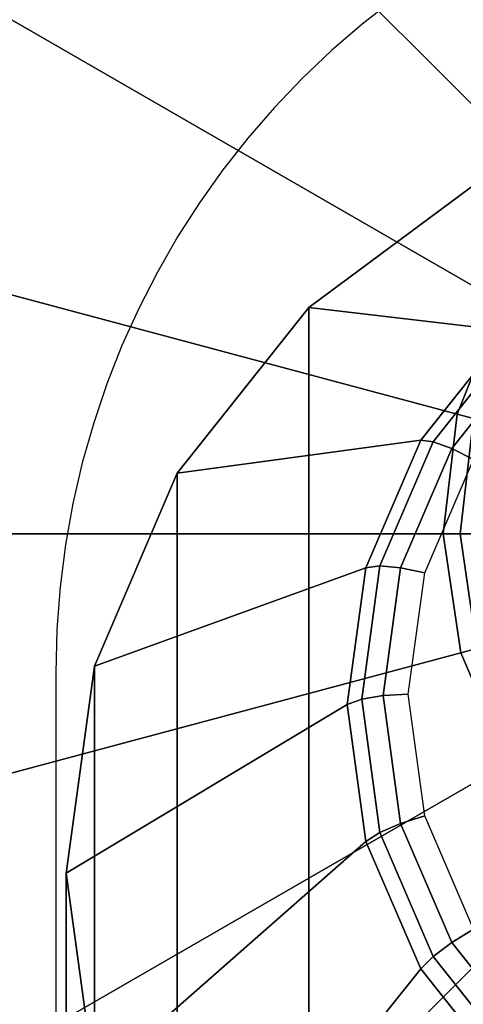
# Model space of a CAD drawing. Units: millimetres. Extents: x 8133 to 53433, y -210 to 81661.
# Drawn here: x 9679 to 9686, y 1152 to 1166 of the extents above; entities that cross this region are included whole.
import ezdxf

# ---------------------------------------------------------------- set-up
doc = ezdxf.new("R2010")
doc.units = ezdxf.units.MM
doc.header["$LTSCALE"] = 200
doc.linetypes.add('HIDDEN', pattern=[0.375, 0.25, -0.125])
for name, color, linetype in [('72_HWAP_CA_D3_WKSF-TOP', 7, 'Continuous'), ('72_HWAP_INSERT', 7, 'Continuous'), ('72_HWAP_TL_D3_TABL-LEG', 7, 'Continuous'), ('72_HWAP_TL_D3_TABL-LEG-GLIDE', 7, 'Continuous')]:
    doc.layers.add(name, color=color, linetype=linetype)

# ---------------------------------------------------------------- blocks, each defined once
blk = doc.blocks.new('72HWTL3TTSR_C_6_TABLE_LEG')
mesh = blk.add_polymesh((24, 6), dxfattribs=dict(m_close=True))
for k, corner in enumerate([(0.04993320235101351, -0.07838267409137956, 0.1973933050006619), (0.04993320235101351, -0.03577381177193928, 0.03731492102607365), (0.04993320235101351, -0.03732648734296617, 0.02666322786084641), (0.04993320235101351, -0.0374549378109208, 0.02629902180550028), (0.04993320235101351, -0.03771181630153109, 0.02601064875798841), (0.04993320235101351, -0.03805881052500837, 0.02584111828184348), (0.04669796428723316, -0.07879427014579932, 0.1972837484248232), (0.04669796428723316, -0.03618540782636614, 0.03720536445023424), (0.04779542203516485, -0.03759846174666137, 0.0265908350765493), (0.04785179521505256, -0.03771974026066971, 0.02622853801597842), (0.04793524115910941, -0.03796600252438509, 0.02594299074255707), (0.04803331427415003, -0.03830051961128333, 0.02577678136812153), (0.04368320235101919, -0.08000100871815619, 0.1969625447968983), (0.04368320235101919, -0.03739214639871591, 0.03688416082231072), (0.04580332791499586, -0.03839585035161264, 0.02637859017227413), (0.04591223253572707, -0.03849610176056473, 0.02602189000118722), (0.04607343772065065, -0.03871123882193217, 0.02574462747820383), (0.04626290043000836, -0.03900917479532495, 0.02558815508130476), (0.04109436758618301, -0.08192065256896086, 0.196451583613318), (0.04109436758618301, -0.03931179024952058, 0.03637319963872995), (0.04409267791270111, -0.03966431244212032, 0.02604095728749519), (0.0442466923043412, -0.03973111455739087, 0.02569316048183361), (0.04447467086318113, -0.03989673857204679, 0.02542907709358417), (0.04474261159631965, -0.04013648239744327, 0.02528809399111958), (0.03910788480371252, -0.08442238114214717, 0.1957856860343386), (0.03910788480371252, -0.041813518822714, 0.03570730205975053), (0.04278004999893881, -0.04131740442296916, 0.02560094554534533), (0.04296867833524232, -0.04134061457000371, 0.02526475183141077), (0.04324789390597061, -0.04144171192589852, 0.02501784382593758), (0.0435760529447009, -0.04160561826753195, 0.02489704676498775), (0.03785912952240267, -0.08733570576976035, 0.19501023187952), (0.03785912952240267, -0.04472684345032008, 0.03493184790493262), (0.04195489759685245, -0.04324247080750609, 0.02508854101889926), (0.04216528516839446, -0.04321491703236546, 0.02476585939146469), (0.04247670967127704, -0.04324087150260425, 0.02453895254285965), (0.04284272351945617, -0.04331646322388849, 0.02444166262513443), (0.03743320235101066, -0.0904620881929219, 0.1941780670680155), (0.03743320235101066, -0.04785322587347451, 0.03409968309342719), (0.04167345347897822, -0.04530832150296504, 0.02453866322984493), (0.04189126272044064, -0.04522629132909373, 0.02423048185732057), (0.04221367309028778, -0.04517160755027305, 0.02402503889388674), (0.042592598508989, -0.04515242601005554, 0.02395297524813202), (0.03785912952240267, -0.09358847061607634, 0.1933459022565105), (0.03785912952240267, -0.05097960829663606, 0.03326751828192198), (0.04195489759685245, -0.0473741721984311, 0.02398878544078968), (0.04216528516839446, -0.04723766562582199, 0.023695104323176), (0.04247670967127704, -0.04710234359793475, 0.02351112524491384), (0.04284272351944196, -0.04698838879622258, 0.02346428787112939), (0.03910788480371252, -0.09650179524368951, 0.1925704481016921), (0.03910788480371252, -0.05389293292424213, 0.03249206412710384), (0.04278004999893881, -0.04929923858297514, 0.02347638091434453), (0.04296867833524232, -0.04911196808817664, 0.0231962118832306), (0.0432478939059564, -0.04890150317464048, 0.02303223396183569), (0.0435760529447009, -0.04869923375257912, 0.02300890373127629), (0.04109436758618301, -0.09900352381687583, 0.1919045505227127), (0.04109436758618301, -0.05639466149743555, 0.03182616654812489), (0.0440926779126869, -0.05095233056381687, 0.02303636917219444), (0.0442466923043412, -0.05072146810078948, 0.02276780323280707), (0.04447467086318113, -0.05044647652849221, 0.02262100069418909), (0.04474261159631965, -0.05016836962266069, 0.02261785650514401), (0.04368320235101919, -0.1009231676676805, 0.1913935893391322), (0.04368320235100498, -0.05831430534824023, 0.03131520536454389), (0.04580332791499586, -0.05222079265433166, 0.02269873628741573), (0.04591223253572707, -0.05195648089762273, 0.02243907371345415), (0.04607343772065065, -0.05163197627861393, 0.02230545030957012), (0.04626290042999415, -0.05129567722478612, 0.02231779541495951), (0.04669796428723316, -0.1021299062400374, 0.1910723857112071), (0.04669796428723316, -0.05952104392058999, 0.030994001736619), (0.04779542203516485, -0.05301818125927582, 0.02248649138313919), (0.04785179521505256, -0.05273284239751774, 0.0222324256986625), (0.04793524115910941, -0.05237721257616101, 0.02210708704521551), (0.04803331427413582, -0.05200433240882774, 0.02212916912814137), (0.04993320235101351, -0.1025415022944571, 0.190962829135369), (0.04993320235101351, -0.05993263997501685, 0.0308844451607805), (0.04993320235101351, -0.05329015566297812, 0.02241409859884277), (0.04993320235101351, -0.05299764484726666, 0.02216194190914086), (0.04993320235101351, -0.05263139879901502, 0.02203942902978463), (0.04993320235101351, -0.0522460414951027, 0.02206483221442011), (0.05316844041479385, -0.1021299062400303, 0.1910723857112073), (0.05316844041479385, -0.05952104392058999, 0.03099400173661945), (0.05207098266686216, -0.05301818125927582, 0.02248649138313919), (0.05201460948696024, -0.05273284239751774, 0.0222324256986625), (0.0519311635429176, -0.05237721257616101, 0.02210708704521596), (0.05183309042787698, -0.05200433240882774, 0.02212916912814137), (0.05618320235100782, -0.1009231676676805, 0.1913935893391313), (0.05618320235100782, -0.05831430534824023, 0.03131520536454343), (0.05406307678703115, -0.05222079265433166, 0.02269873628741482), (0.05395417216628573, -0.05195648089762273, 0.02243907371345324), (0.05379296698137637, -0.05163197627861393, 0.02230545030956898), (0.05360350427201865, -0.05129567722478612, 0.0223177954149586), (0.058772037115844, -0.09900352381687583, 0.1919045505227118), (0.058772037115844, -0.05639466149743555, 0.03182616654812421), (0.05577372678932591, -0.05095233056381687, 0.02303636917219376), (0.05561971239767161, -0.05072146810079659, 0.02276780323280707), (0.05539173383884588, -0.05044647652849932, 0.02262100069418864), (0.05512379310570736, -0.05016836962266069, 0.02261785650514378), (0.06075851989831449, -0.09650179524368951, 0.1925704481016912), (0.06075851989831449, -0.05389293292424924, 0.03249206412710339), (0.05708635470307399, -0.04929923858297514, 0.02347638091434317), (0.0568977263667847, -0.04911196808818374, 0.02319621188322947), (0.0566185107960564, -0.04890150317464759, 0.023032233961835), (0.0562903517573119, -0.04869923375257912, 0.02300890373127561), (0.06200727517962434, -0.09358847061607634, 0.19334590225651), (0.06200727517962434, -0.05097960829663606, 0.03326751828192175), (0.05791150710517456, -0.0473741721984311, 0.02398878544078968), (0.05770111953363255, -0.04723766562582199, 0.02369510432317577), (0.05738969503073577, -0.04710234359793475, 0.02351112524491339), (0.05702368118257084, -0.04698838879622258, 0.0234642878711287), (0.06243320235100214, -0.0904620881929219, 0.194178067068015), (0.06243320235100214, -0.04785322587348162, 0.03409968309342674), (0.05819295122304879, -0.04530832150297215, 0.02453866322984425), (0.05797514198157216, -0.04522629132909373, 0.02423048185731989), (0.05765273161173923, -0.04517160755027305, 0.02402503889388629), (0.0572738061930238, -0.04515242601005554, 0.02395297524813134), (0.06200727517962434, -0.08733570576976035, 0.1950102318795198), (0.06200727517962434, -0.04472684345032008, 0.03493184790493149), (0.05791150710517456, -0.0432424708075132, 0.02508854101889835), (0.05770111953363255, -0.04321491703236546, 0.024765859391464), (0.05738969503074998, -0.04324087150261136, 0.02453895254285897), (0.05702368118257084, -0.04331646322388849, 0.02444166262513375), (0.06075851989831449, -0.08442238114214717, 0.1957856860343384), (0.06075851989831449, -0.041813518822714, 0.03570730205974985), (0.05708635470307399, -0.04131740442296916, 0.0256009455453451), (0.0568977263667847, -0.04134061457001081, 0.02526475183141031), (0.0566185107960564, -0.04144171192589852, 0.02501784382593735), (0.0562903517573119, -0.04160561826753195, 0.02489704676498707), (0.058772037115844, -0.08192065256896086, 0.1964515836133178), (0.058772037115844, -0.03931179024952058, 0.03637319963872972), (0.05577372678932591, -0.03966431244212743, 0.02604095728749474), (0.05561971239767161, -0.03973111455739797, 0.02569316048183361), (0.05539173383884588, -0.03989673857205389, 0.02542907709358394), (0.05512379310570736, -0.04013648239745038, 0.02528809399111913), (0.05618320235100782, -0.08000100871815619, 0.1969625447968986), (0.05618320235100782, -0.03739214639871591, 0.03688416082231049), (0.05406307678703115, -0.03839585035161264, 0.02637859017227367), (0.05395417216629994, -0.03849610176056473, 0.02602189000118722), (0.05379296698137637, -0.03871123882193217, 0.0257446274782036), (0.05360350427201865, -0.03900917479532495, 0.02558815508130454), (0.05316844041479385, -0.07879427014580642, 0.1972837484248228), (0.05316844041479385, -0.03618540782636614, 0.03720536445023447), (0.05207098266686216, -0.03759846174666137, 0.0265908350765493), (0.05201460948697445, -0.03771974026066971, 0.02622853801597819), (0.0519311635429176, -0.03796600252438509, 0.02594299074255684), (0.05183309042787698, -0.03830051961128333, 0.02577678136812153)]):
    mesh.set_mesh_vertex(divmod(k, 6), corner)
blk = doc.blocks.new('*U147')
at = {"color": 0}
mesh = blk.add_polymesh((8, 8), dxfattribs=at)
for k, corner in enumerate([(0.08267497413145009, -0.06115718715901863, 0.006000814105792869), (0.08353213759451705, -0.06165207071516221, 0.005738134809032772), (0.08416434891827862, -0.0620170780931204, 0.005019999859548875), (0.08440586767468972, -0.06215651901214869, 0.004034675410490536), (0.08445757806990173, -0.06218637402274396, 0.0005084651827071411), (0.08440201099877243, -0.06215429235926706, 0.0002548277875519034), (0.08424311778830429, -0.06206255532142535, 6.831740098016326e-05), (0.0840244029165973, -0.06193628023137876), (0.08646328101359302, -0.05207864025852871, 0.006000814105792984), (0.08741932262937269, -0.05233481083740799, 0.005738134809032545), (0.08812446273567787, -0.05252375255944486, 0.005019999859548762), (0.08839384190554256, -0.05259593249046901, 0.004034675410490536), (0.08845151735710033, -0.05261138658113396, 0.0005084651827070275), (0.08838954034250435, -0.0525947798901214, 0.0002548277875520171), (0.0882123179943477, -0.0525472933050537, 6.831740098016326e-05), (0.0879683732529486, -0.05248192850859823), (0.08777280362927797, -0.04232895137238302, 0.006000814105792642), (0.08876257074156513, -0.04232895137238302, 0.005738134809032431), (0.0894925854974673, -0.04232895137238302, 0.005019999859548762), (0.08977146733553809, -0.04232895137238302, 0.004034675410490536), (0.08983117735672863, -0.04232895137238302, 0.0005084651827069138), (0.08976701402977483, -0.04232895137238302, 0.000254827787551676), (0.0895835399540914, -0.04232895137238302, 6.831740097993589e-05), (0.08933098977399823, -0.04232895137238302), (0.08651430017630446, -0.03257254568604395, 0.006000814105792415), (0.08747034179206992, -0.03231637510716467, 0.005738134809032204), (0.0881754818983751, -0.0321274333851278, 0.005019999859548648), (0.088444861068254, -0.03205525345410365, 0.004034675410490308), (0.08850253651979756, -0.0320397993634387, 0.0005084651827065727), (0.08844055950520158, -0.03205640605445126, 0.0002548277875514486), (0.08826333715704493, -0.03210389263951896, 6.831740097993589e-05), (0.08801939241566004, -0.03216925743597443), (0.0827735355852326, -0.02347430612380208, 0.006000814105792074), (0.08363069904831377, -0.0229794225676585, 0.00573813480903209), (0.08426291037206113, -0.02261441518970742, 0.005019999859548079), (0.08450442912848644, -0.02247497427067202, 0.00403467541048974), (0.08455613952368424, -0.02244511926007675, 0.0005084651827066864), (0.08450057245256914, -0.02247720092355365, 0.0002548277875515623), (0.0843416792420868, -0.02256893796138826, 6.831740097948114e-05), (0.08412296437039402, -0.02269521305144195), (0.07680543678104357, -0.01565426267628567, 0.006000814105792074), (0.07750530781794396, -0.01495439163939238, 0.005738134809032204), (0.07802150620220516, -0.01443819325512408, 0.005019999859548306), (0.07821870544105991, -0.01424099401627643, 0.004034675410490195), (0.07826092680193142, -0.01419877265539071, 0.0005084651827063453), (0.0782155564783551, -0.01424414297898124, 0.0002548277875512213), (0.07808582071527326, -0.01437387874206308, 6.831740097925376e-05), (0.07790724077032962, -0.01455245868700672), (0.06901671983447955, -0.009645338381204738, 0.006000814105791847), (0.06951160339062312, -0.00878817491813777, 0.005738134809031977), (0.06987661076858842, -0.008155963594376203, 0.005019999859548193), (0.07001605168761671, -0.007914444837958001, 0.004034675410489626), (0.07004590669821198, -0.007862734442753094, 0.0005084651827062317), (0.07001382503473508, -0.007918301513882398, 0.0002548277875509939), (0.06992208799690047, -0.00807719472435764, 6.831740097936746e-05), (0.06979581290684678, -0.008295909596050421), (0.05993817293399673, -0.005857031499054699, 0.00600081410579196), (0.060194343512876, -0.004900989883282136, 0.005738134809031863), (0.06038328523490577, -0.004195849776976956, 0.005019999859548079), (0.06045546516592992, -0.003926470607105159, 0.004034675410489513), (0.06047091925660197, -0.0038687951555616, 0.000508465182706118), (0.06045431256558231, -0.003930772170157582, 0.0002548277875511076), (0.06040682598052172, -0.004107994518314229, 6.831740097914007e-05), (0.06034146118406625, -0.004351939259706228)]):
    mesh.set_mesh_vertex(divmod(k, 8), corner)
mesh = blk.add_polymesh((8, 9), dxfattribs=at)
for k, corner in enumerate([(0.05563108363180902, -0.04554338969911953, 0.013188941321828), (0.05568665070293832, -0.04557547136258933, 0.01344257871698335), (0.05584554391340646, -0.04566720840043104, 0.01362908910355509), (0.05606425878511345, -0.04579348349048473, 0.01369740650453491), (0.07526956866556134, -0.0568816743198326, 0.006214553496158829), (0.07563083898344303, -0.05709025383511346, 0.006098527596756412), (0.07600085371768728, -0.0573038819415288, 0.006028272385602123), (0.07637527708421032, -0.05752005537298288, 0.006004611104039441), (0.08267497413145009, -0.06115718715901863, 0.006000814105792869), (0.05629974058767573, -0.04399634396054353, 0.01318894132182834), (0.05636171760227171, -0.04401295065154898, 0.01344257871698335), (0.05653893995042836, -0.04406043723662378, 0.01362908910355509), (0.05678288469181325, -0.04412580203307215, 0.01369740650453503), (0.0782036244695945, -0.04986547195780844, 0.006214553496158601), (0.07860656915087816, -0.0499734406597554, 0.006098527596756412), (0.07901926696131056, -0.05008402270477319, 0.006028272385602008), (0.07943688196209564, -0.05019592230698322, 0.006004611104039555), (0.08646328101359302, -0.05207864025852871, 0.006000814105792984), (0.05654520870947977, -0.04232895137238302, 0.01318894132182822), (0.05660937203641936, -0.04232895137238302, 0.01344257871698335), (0.05679284611210278, -0.04232895137238302, 0.01362908910355486), (0.05704539629219596, -0.04232895137238302, 0.01369740650453491), (0.0792217779509059, -0.04232895137238302, 0.006214553496158715), (0.07963893698145341, -0.04232895137238302, 0.006098527596755844), (0.08006619319429831, -0.04232895137238302, 0.006028272385601894), (0.08049854005720647, -0.04232895137238302, 0.006004611104039441), (0.08777280362927797, -0.04232895137238302, 0.006000814105792642), (0.05635075975037296, -0.04065484198402913, 0.01318894132182834), (0.05641273676496894, -0.04063823529302368, 0.01344257871698324), (0.05658995911312559, -0.04059074870794888, 0.01362908910355509), (0.05683390385452469, -0.04052538391150051, 0.01369740650453457), (0.07825464363230594, -0.03478571398676422, 0.006214553496158715), (0.0786575883135896, -0.03467774528481726, 0.006098527596756071), (0.079070286124022, -0.03456716323979947, 0.00602827238560144), (0.07948790112480708, -0.03445526363758944, 0.006004611104039441), (0.08651430017630446, -0.03257254568604395, 0.006000814105792415), (0.05572964508560574, -0.03908810358370118, 0.013188941321828), (0.05578521215672083, -0.03905602192023139, 0.01344257871698312), (0.05594410536720318, -0.03896428488238968, 0.01362908910355498), (0.05616282023889596, -0.03883800979233598, 0.0136974065045348), (0.07536813011935806, -0.02774981896298812, 0.006214553496158487), (0.07572940043723975, -0.02754123944770726, 0.006098527596755844), (0.076099415171484, -0.02732761134129191, 0.006028272385601781), (0.07647383853799283, -0.02711143790983783, 0.0060046111040391), (0.0827735355852326, -0.02347430612380208, 0.006000814105792074), (0.05472419265311146, -0.03773550680422488, 0.013188941321828), (0.05476956297668778, -0.03769013648063435, 0.01344257871698358), (0.05489929873978383, -0.03756040071755251, 0.01362908910355498), (0.05507787868471326, -0.03738182077260888, 0.01369740650453457), (0.07075894853777243, -0.02170075091955681, 0.00621455349615826), (0.07105392451710202, -0.02140577494022011, 0.006098527596755617), (0.07135604028250953, -0.02110365917481971, 0.006028272385601667), (0.07166175568109168, -0.02079794377623756, 0.006004611104039214), (0.07680543678104357, -0.01565426267628567, 0.006000814105792074), (0.05340292237458755, -0.0366892288808387, 0.01318894132182788), (0.05343500403805024, -0.0366336618097165, 0.01344257871698312), (0.05352674107589905, -0.03647476859924126, 0.01362908910355486), (0.05365301616595275, -0.03625605372754137, 0.01369740650453457), (0.06474120699529351, -0.01705074384708638, 0.006214553496158373), (0.06494978651058148, -0.01668947352920469, 0.006098527596755957), (0.06516341461698971, -0.01631945879496044, 0.006028272385601099), (0.06537958804844379, -0.0159450354284445, 0.006004611104039214), (0.06901671983447955, -0.009645338381204738, 0.006000814105791847), (0.05185587663601154, -0.03602057192497909, 0.013188941321828), (0.05187248332701699, -0.03595859491038311, 0.01344257871698324), (0.0519199699120918, -0.03578137256222647, 0.01362908910355486), (0.05198533470854727, -0.03553742782083447, 0.01369740650453491), (0.05772500463326935, -0.01411668804305322, 0.006214553496158032), (0.05783297333522341, -0.01371374336176956, 0.006098527596755503), (0.0579435553802341, -0.01330104555134426, 0.006028272385601099), (0.05805545498245124, -0.01288343055055208, 0.006004611104038758), (0.05993817293399673, -0.005857031499054699, 0.00600081410579196)]):
    mesh.set_mesh_vertex(divmod(k, 9), corner)
mesh = blk.add_polymesh((9, 9), dxfattribs=at)
for k, corner in enumerate([(0.0444502001025171, -0.04537267625348562, 0.01318894132182822), (0.0443946330313878, -0.04540475791695542, 0.01344257871698369), (0.04423573982091966, -0.04549649495479713, 0.01362908910355498), (0.04401702494921267, -0.04562277004485082, 0.0136974065045348), (0.02481171506876478, -0.05671096087419869, 0.006214553496158715), (0.02445044475088309, -0.05691954038947955, 0.006098527596756185), (0.02408043001663884, -0.057133168495902, 0.006028272385602123), (0.0237060066501158, -0.05734934192734897, 0.006004611104039555), (0.01740630960287604, -0.06098647371338473, 0.006000814105793211), (0.04545565253501138, -0.04672527303296192, 0.01318894132182834), (0.04541028221142085, -0.04677064335655245, 0.01344257871698346), (0.04528054644833901, -0.0469003791196414, 0.01362908910355532), (0.04510196650339537, -0.04707895906457793, 0.01369740650453503), (0.02942089665035041, -0.06276002891763, 0.006214553496159283), (0.02912592067100661, -0.0630550048969667, 0.006098527596756412), (0.0288238049055991, -0.0633571206623671, 0.006028272385602236), (0.02851808950701695, -0.06366283606094925, 0.006004611104039668), (0.02337440840707927, -0.06880651716090114, 0.006000814105793211), (0.04677692281353529, -0.04777155095634811, 0.01318894132182857), (0.04674484115005839, -0.04782711802747031, 0.01344257871698358), (0.04665310411222379, -0.04798601123794555, 0.01362908910355532), (0.04652682902217009, -0.04820472610964543, 0.01369740650453491), (0.03543863819281512, -0.06741003599010043, 0.006214553496159283), (0.03523005867754136, -0.06777130630798212, 0.006098527596756526), (0.03501643057111892, -0.06814132104222637, 0.006028272385602236), (0.03480025713966484, -0.06851574440874231, 0.006004611104039782), (0.03116312535362908, -0.07481544145598207, 0.006000814105793325), (0.0483239685521113, -0.04844020791220771, 0.013188941321828), (0.04830736186110585, -0.04850218492680369, 0.01344257871698346), (0.04825987527603104, -0.04867940727496034, 0.01362908910355498), (0.04819451047957557, -0.04892335201635234, 0.01369740650453503), (0.04245484055483928, -0.07034409179413359, 0.00621455349615917), (0.04234687185289943, -0.07074703647541725, 0.006098527596756639), (0.04223628980787453, -0.07115973428584255, 0.006028272385602463), (0.0421243902056716, -0.07157734928663473, 0.006004611104039782), (0.04024167225412612, -0.0786037483381321, 0.006000814105793211), (0.04999136114027181, -0.04868567603401175, 0.01318894132182845), (0.04999136114027181, -0.04874983936095845, 0.01344257871698358), (0.04999136114027181, -0.04893331343663476, 0.01362908910355498), (0.04999136114027181, -0.04918586361673505, 0.01369740650453503), (0.04999136114027181, -0.07136224527544499, 0.00621455349615917), (0.04999136114027181, -0.0717794043059996, 0.006098527596756526), (0.04999136114027181, -0.0722066605188374, 0.006028272385602123), (0.04999136114027181, -0.07263900738173845, 0.006004611104039782), (0.04999136114027181, -0.07991327095380996, 0.006000814105792984), (0.05166547052861858, -0.04849122707491205, 0.01318894132182834), (0.05168207721963824, -0.04855320408951513, 0.01344257871698358), (0.05172956380469884, -0.04873042643766468, 0.01362908910355509), (0.05179492860115431, -0.04897437117905667, 0.01369740650453468), (0.0575345985258906, -0.07039511095684503, 0.006214553496159056), (0.05764256722783045, -0.07079805563812869, 0.006098527596756526), (0.05775314927285535, -0.07121075344855399, 0.006028272385602463), (0.05786504887505828, -0.07162836844934617, 0.006004611104039896), (0.05974776682661798, -0.07865476750084355, 0.006000814105793325), (0.05323220892894653, -0.04787011241013772, 0.01318894132182834), (0.05326429059242344, -0.04792567948125992, 0.01344257871698346), (0.05335602763025804, -0.04808457269173516, 0.01362908910355532), (0.05348230272031174, -0.04830328756343505, 0.01369740650453491), (0.06457049354966671, -0.06750859744389004, 0.006214553496158942), (0.06477907306494046, -0.06786986776177173, 0.006098527596756298), (0.06499270117136291, -0.06823988249601598, 0.006028272385602236), (0.06520887460281699, -0.06861430586253903, 0.006004611104039782), (0.06884600638885274, -0.07491400290977168, 0.006000814105793211), (0.05458480570842994, -0.04686465997764344, 0.01318894132182834), (0.05463017603202047, -0.04691003030122687, 0.01344257871698346), (0.05475991179510231, -0.04703976606431581, 0.01362908910355498), (0.05493849174004595, -0.04721834600925234, 0.01369740650453468), (0.07061956159309091, -0.06289941586230441, 0.006214553496158942), (0.07091453757243471, -0.0631943918416411, 0.006098527596756185), (0.071216653337828, -0.06349650760704861, 0.006028272385602236), (0.07152236873641016, -0.06380222300563076, 0.006004611104039896), (0.07666604983636205, -0.06894590410558266, 0.006000814105793211), (0.05563108363180902, -0.04554338969911953, 0.013188941321828), (0.05568665070293832, -0.04557547136258933, 0.01344257871698335), (0.05584554391340646, -0.04566720840043104, 0.01362908910355509), (0.05606425878511345, -0.04579348349048473, 0.01369740650453491), (0.07526956866556134, -0.0568816743198326, 0.006214553496158829), (0.07563083898344303, -0.05709025383511346, 0.006098527596756412), (0.07600085371768728, -0.0573038819415288, 0.006028272385602123), (0.07637527708421032, -0.05752005537298288, 0.006004611104039441), (0.08267497413145009, -0.06115718715901863, 0.006000814105792869)]):
    mesh.set_mesh_vertex(divmod(k, 9), corner)
blk = doc.blocks.new('72HWTL2TTSR-600DEPTH_LEG-G')
at = {"linetype": 'HIDDEN'}
blk.add_line((0.06268988286961985, -0.5519723216368391), (0.06268988286961985, -0.5237209467145618), dxfattribs=at)
for centre, radius, start, end in [((0.05009856145375124, -0.5577736680973047), 0.03974137698257418, 112.9728311121971, 67.2512602923609), ((0.04999862374339159, -0.5519723216368391), 0.01269125912622848, 180, 0)]:
    blk.add_arc(centre, radius, start, end, dxfattribs=at)
blk = doc.blocks.new('72hwap_tl2211E2636BAE0413ABF5810AA513FB324')
blk.add_blockref('72HWTL2TTSR-600DEPTH_LEG-G', (0, 0))
blk = doc.blocks.new('*U145')
at = {"color": 7}
blk.add_blockref('72hwap_tl2211E2636BAE0413ABF5810AA513FB324', (0, 0), dxfattribs=at)
at = {"layer": '72_HWAP_TL_D3_TABL-LEG', "color": 0, "xscale": -1, "rotation": 180}
blk.add_blockref('72HWTL3TTSR_C_6_TABLE_LEG', (0.0001, -0.5968), dxfattribs=at)
at = {"layer": '72_HWAP_TL_D3_TABL-LEG-GLIDE', "color": 0, "xscale": -1, "rotation": 180}
blk.add_blockref('*U147', (-0.0002, -0.5964), dxfattribs=at)
blk = doc.blocks.new('72HWCA3WTRE-6432-LHFB-TOP')
for points, invisible_edges in [([(1.095556349186097, -0.1155563491861358, 0.7299999999999996), (1.597999999999999, -0.7980000000000018, 0.73), (1.597999999999999, -0.001999999999952706, 0.7299999999999995), (1.100325349715249, -0.1084190355120427, 0.7299999999999996)], 7), ([(1.597999999999999, -0.001999999999952706, 0.7035999755859368), (1.597999999999999, -0.7980000000000018, 0.7035999755859372), (1.095556349186097, -0.1155563491861358, 0.7035999755859369), (1.100325349715249, -0.1084190355120427, 0.7035999755859369)], 11), ([(1.095556349186097, -0.1155563491861358, 0.7299999999999996), (1.088419035512032, -0.1203253497152446, 0.7299999999999996), (1.079999999999998, -0.1219999999999573, 0.7299999999999996), (1.597999999999999, -0.7980000000000018, 0.73)], 12), ([(1.079999999999998, -0.1219999999999573, 0.7035999755859369), (1.088419035512032, -0.1203253497152446, 0.7035999755859369), (1.095556349186097, -0.1155563491861358, 0.7035999755859369), (1.597999999999999, -0.7980000000000018, 0.7035999755859372)], 12), ([(0.519999999999996, -0.1219999999999573, 0.7299999999999998), (0.001999999999995339, -0.7980000000000018, 0.73), (1.597999999999999, -0.7980000000000018, 0.73), (1.079999999999998, -0.1219999999999573, 0.7299999999999996)], 5), ([(1.597999999999999, -0.7980000000000018, 0.7035999755859372), (0.001999999999995339, -0.7980000000000018, 0.7035999755859372), (0.519999999999996, -0.1219999999999573, 0.703599975585937), (1.079999999999998, -0.1219999999999573, 0.7035999755859369)], 10)]:
    blk.add_3dface(points, dxfattribs=dict(invisible_edges=invisible_edges))
blk = doc.blocks.new('XCAD03A694179EB8376053BB7F26BCD59527E8')
at = {"layer": '72_HWAP_CA_D3_WKSF-TOP', "color": 0}
blk.add_blockref('72HWCA3WTRE-6432-LHFB-TOP', (0, 0), dxfattribs=at)

msp = doc.modelspace()

# ---------------------------------------------------------------- block references
at = {"layer": '72_HWAP_INSERT', "xscale": 999.9999999990687, "yscale": 999.9999999990687, "zscale": 999.9999999989606}
msp.add_blockref('XCAD03A694179EB8376053BB7F26BCD59527E8', (8142.241322121801, 1304.647497768325, 0.002723420376014474), dxfattribs=at)
at = {"layer": '72_HWAP_INSERT', "xscale": 999.9999999990687, "yscale": 999.9999999990687, "zscale": 999.9999999989606, "rotation": 180}
msp.add_blockref('*U145', (9742.241322119939, 604.5741067275376, 0.002723420376014474), dxfattribs=at)

doc.saveas('drawing.dxf')
